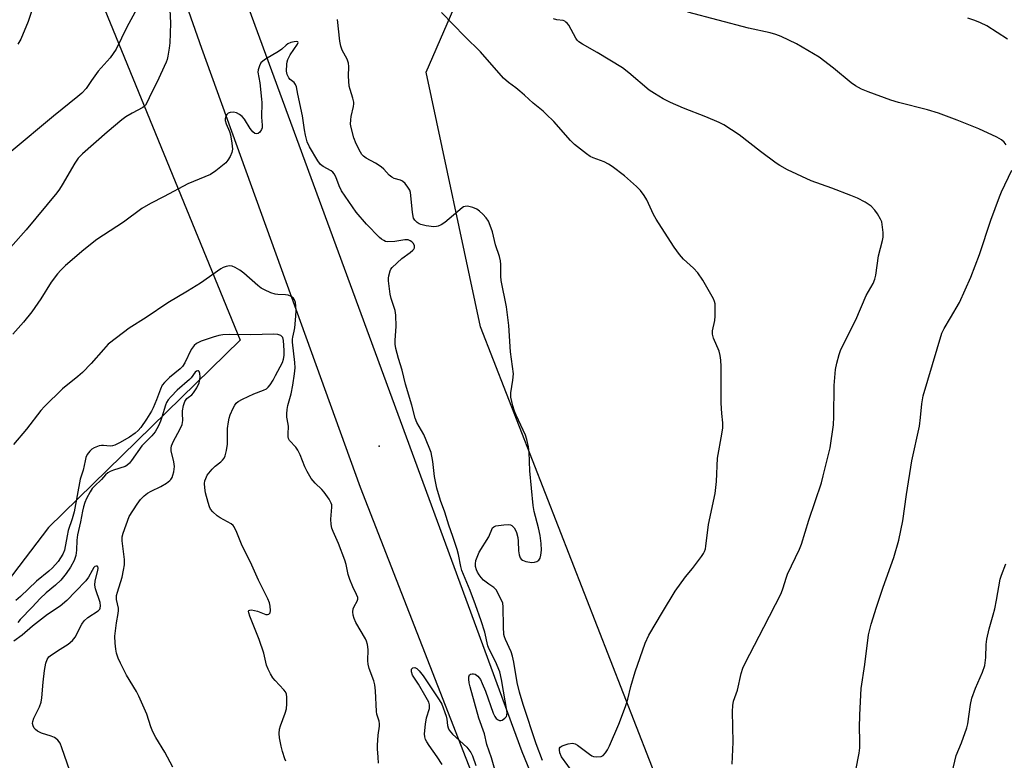
# Model space of a CAD drawing. Units: inches. Extents: x 1195773 to 1201773, y 573457 to 577457.
# Drawn here: x 1198610 to 1198933, y 576892 to 577135 of the extents above; entities that cross this region are included whole.
import ezdxf

# ---------------------------------------------------------------- set-up
doc = ezdxf.new("R2010")
doc.units = ezdxf.units.IN
doc.header["$MEASUREMENT"] = 0
for name, color, linetype in [('ELEV-Spot Elevation', 7, 'Continuous'), ('NTRL-Farm Land', 3, 'Continuous'), ('TRANS-Road', 130, 'Continuous'), ('Undefined', 1, 'Continuous')]:
    doc.layers.add(name, color=color, linetype=linetype)

msp = doc.modelspace()

# ---------------------------------------------------------------- linework, layer by layer
at = {"layer": 'ELEV-Spot Elevation'}
msp.add_point((1198728, 576995.11, 469.37), dxfattribs=at)
at = {"layer": 'NTRL-Farm Land'}
for points in [[(1198572.31, 577298.43, 0), (1198682.49, 577029.76, 0), (1198619.8, 576968.57, 0), (1198594.41, 576935.22, 0)], [(1198964.64, 576543.49, 0), (1198888.8, 576707.08, 0), (1198761.12, 577034.2, 0), (1198743.39, 577117.46, 0), (1198790.1, 577224.99, 0), (1199253.64, 577226.67, 0), (1199843.21, 577240.05, 0)]]:
    msp.add_polyline3d(points, dxfattribs=at)
at = {"layer": 'TRANS-Road'}
msp.add_lwpolyline([(1199439.32, 575486.27), (1199425.15, 575478.74), (1199421.73, 575488.84), (1199389.31, 575560.7), (1199294.2, 575773.16), (1199193, 575987.95), (1198974.35, 576412.39), (1198914.14, 576538.27), (1198808.8, 576758.7), (1198721.87, 576981.64), (1198669.97, 577125.21), (1198628.94, 577242.03), (1198644.21, 577247.7), (1198649.48, 577235.93), (1198716.53, 577053.34), (1198774.65, 576895.22), (1198833.07, 576752.88), (1198933.67, 576534.11), (1198957.36, 576486.95), (1198992.24, 576416.41), (1199145.63, 576116.92), (1199205.92, 575992.37), (1199309.12, 575772.12), (1199390.4, 575592.37)], close=True, dxfattribs=at)
at = {"layer": 'Undefined'}
for points, elevation in [([(1198697.45, 576892.06), (1198697.12, 576892.82), (1198696.35, 576895.27), (1198695.93, 576896.95), (1198695.38, 576899.77), (1198695.29, 576901.18), (1198695.42, 576902.56), (1198695.67, 576903.66), (1198697.27, 576907.76), (1198697.65, 576909.17), (1198697.82, 576910.86), (1198697.77, 576912.99), (1198697.66, 576913.98), (1198697.35, 576914.72), (1198696.84, 576915.42), (1198693.98, 576918.48), (1198693.23, 576919.39), (1198692.47, 576920.63), (1198691.68, 576922.18), (1198691.17, 576923.52), (1198690.21, 576927.43), (1198688.75, 576931.89), (1198685.62, 576939.57), (1198685.3, 576940.56), (1198685.26, 576941.13), (1198685.38, 576941.39), (1198685.72, 576941.53), (1198686.2, 576941.54), (1198688.21, 576941.15), (1198690.93, 576940.11), (1198691.42, 576940.03), (1198691.86, 576940.12), (1198692.33, 576940.62), (1198692.48, 576941.36), (1198692.38, 576942.78), (1198692.1, 576943.83), (1198691.54, 576945.15), (1198688.48, 576951.24), (1198685.88, 576957.17), (1198683.2, 576962.5), (1198681.39, 576966.92), (1198680.51, 576968.7), (1198680.18, 576969.13), (1198679.54, 576969.67), (1198675.98, 576971.68), (1198675.01, 576972.32), (1198673.52, 576973.66), (1198672.85, 576974.55), (1198672.48, 576975.32), (1198672, 576976.68), (1198671.21, 576979.88), (1198670.9, 576981.55), (1198670.88, 576982.94), (1198670.98, 576983.76), (1198671.24, 576984.58), (1198671.75, 576985.61), (1198672.23, 576986.32), (1198673.33, 576987.61), (1198674.31, 576988.61), (1198676.14, 576990.04), (1198676.75, 576990.6), (1198677.26, 576991.22), (1198677.63, 576991.97), (1198678.06, 576993.68), (1198678.38, 576995.73), (1198678.34, 577000.87), (1198678.64, 577003.13), (1198678.9, 577004.26), (1198679.28, 577005.38), (1198680.18, 577007.56), (1198680.74, 577008.58), (1198681.25, 577009.18), (1198681.86, 577009.7), (1198683.27, 577010.53), (1198686.95, 577012.26), (1198690.15, 577013.4), (1198691.11, 577013.9), (1198691.71, 577014.42), (1198692.32, 577015.17), (1198693.32, 577016.75), (1198694.12, 577018.22), (1198696.32, 577022.52), (1198696.67, 577023.61), (1198696.88, 577024.74), (1198696.91, 577026.47), (1198696.7, 577029.65), (1198696.42, 577030.64), (1198696.17, 577031.03), (1198695.81, 577031.32), (1198694.83, 577031.62), (1198693.45, 577031.75), (1198685.96, 577031.56), (1198679.15, 577031.63), (1198676.88, 577031.58), (1198675.55, 577031.36), (1198673.65, 577030.82), (1198669.7, 577029.44), (1198668.22, 577028.72), (1198667.41, 577028.06), (1198666.46, 577026.78), (1198664.41, 577022.36), (1198663.66, 577021.2), (1198662.89, 577020.42), (1198659.4, 577017.6), (1198657.75, 577015.94), (1198657.02, 577015.04), (1198656.4, 577013.8), (1198655.15, 577010.3), (1198654.05, 577007.62), (1198653.51, 577006.52), (1198651.89, 577003.91), (1198650.02, 577001.27), (1198649.14, 577000.22), (1198648.14, 576999.35), (1198646.29, 576998.06), (1198642.99, 576996.23), (1198641.44, 576995.45), (1198640.73, 576995.21), (1198639.99, 576995.13), (1198637.75, 576995.39), (1198637.18, 576995.39), (1198636.32, 576995.22), (1198634.68, 576994.63), (1198633.97, 576994.13), (1198633.34, 576993.5), (1198632.47, 576992.35), (1198632.04, 576991.39), (1198631.76, 576990.35), (1198631.13, 576987.23), (1198630.11, 576984.35), (1198628.17, 576973.61), (1198627.56, 576971.31), (1198626.23, 576967.59), (1198625.84, 576965.83), (1198625, 576961.13), (1198624.5, 576959.78), (1198622.93, 576957.36), (1198621.06, 576955.3), (1198619.86, 576954.21), (1198615.89, 576950.96), (1198610.66, 576945.95), (1198609.07, 576944.67)], 466), ([(1198660.45, 576890.1), (1198657.81, 576894.99), (1198654.9, 576899.83), (1198653.94, 576901.68), (1198653.26, 576903.32), (1198652, 576907.46), (1198649.34, 576913.36), (1198648.53, 576914.92), (1198645.32, 576920.18), (1198643.35, 576924.17), (1198642.63, 576925.78), (1198642.09, 576927.36), (1198641.77, 576928.71), (1198641.59, 576930.7), (1198641.53, 576932.98), (1198641.99, 576937.33), (1198642.6, 576940.42), (1198642.7, 576941.38), (1198642.64, 576942.18), (1198642.09, 576944.93), (1198642.07, 576946.25), (1198642.33, 576947.39), (1198643.86, 576952.22), (1198644.38, 576954.54), (1198644.67, 576956.3), (1198644.63, 576958.03), (1198643.9, 576964.17), (1198643.94, 576965.44), (1198644.24, 576966.68), (1198646.23, 576972.09), (1198648.77, 576976.18), (1198649.89, 576977.73), (1198651.08, 576978.92), (1198652.15, 576979.7), (1198653.35, 576980.36), (1198656.55, 576981.88), (1198658.37, 576982.98), (1198659.48, 576983.84), (1198659.83, 576984.22), (1198660.22, 576984.84), (1198660.52, 576985.64), (1198660.8, 576986.77), (1198661, 576988.46), (1198660.81, 576989.98), (1198659.91, 576993.6), (1198659.89, 576994.42), (1198660.04, 576995.19), (1198660.64, 576996.74), (1198662.77, 577000.57), (1198663.49, 577002.25), (1198663.7, 577003.57), (1198663.6, 577005.82), (1198663.66, 577006.68), (1198663.99, 577008.39), (1198664.41, 577009.75), (1198665.06, 577010.67), (1198665.48, 577011.06), (1198666.67, 577011.93), (1198667.25, 577012.55), (1198668.29, 577014.24), (1198669.04, 577015.8), (1198669.33, 577016.97), (1198669.41, 577017.84), (1198669.33, 577018.9), (1198669.12, 577019.52), (1198668.9, 577019.72), (1198668.65, 577019.77), (1198668.23, 577019.63), (1198667.82, 577019.32), (1198666.51, 577017.53), (1198665.94, 577016.89), (1198661.94, 577013.43), (1198659.93, 577011.4), (1198658.99, 577010.33), (1198658.39, 577009.38), (1198658.04, 577008.53), (1198656.92, 577004.65), (1198656.46, 577003.31), (1198655.74, 577001.81), (1198654.66, 576999.86), (1198653.64, 576998.48), (1198651.38, 576996.36), (1198650.29, 576995.18), (1198646.95, 576990.46), (1198646.24, 576989.57), (1198645.41, 576988.81), (1198644.85, 576988.5), (1198641.07, 576987.26), (1198639.99, 576986.83), (1198639.24, 576986.43), (1198638.44, 576985.75), (1198637.08, 576984.26), (1198634.81, 576982.07), (1198634.11, 576981.27), (1198633.4, 576980.19), (1198632.26, 576977.98), (1198631.71, 576976.73), (1198631.26, 576975.33), (1198630.91, 576973.88), (1198630.25, 576970.34), (1198629.28, 576966.12), (1198629.09, 576964.37), (1198628.96, 576961.15), (1198628.7, 576959.4), (1198628.16, 576957.77), (1198627.01, 576955.5), (1198625.6, 576953.48), (1198623.78, 576951.27), (1198622.12, 576949.7), (1198619.07, 576947.19), (1198617.03, 576945.29), (1198614.39, 576942.43), (1198610.48, 576938.41), (1198609.8, 576937.48)], 464), ([(1198626.78, 576888.93), (1198624.2, 576896.41), (1198623.55, 576898.02), (1198622.89, 576898.95), (1198622.23, 576899.51), (1198621.74, 576899.83), (1198620.66, 576900.26), (1198617.54, 576901.2), (1198616.13, 576901.94), (1198615.57, 576902.39), (1198615.11, 576902.93), (1198614.73, 576903.63), (1198614.58, 576904.37), (1198614.67, 576905.1), (1198614.98, 576906.1), (1198616.85, 576909.83), (1198617.4, 576911.42), (1198617.62, 576912.76), (1198618.01, 576917.98), (1198618.43, 576921.69), (1198618.89, 576924.13), (1198619.35, 576925.35), (1198619.92, 576926.16), (1198620.76, 576926.9), (1198623.57, 576928.76), (1198626.2, 576930.39), (1198627.68, 576931.58), (1198628.51, 576932.6), (1198630.64, 576936.86), (1198631.43, 576938.01), (1198632.63, 576939.12), (1198635.99, 576941.25), (1198636.55, 576941.8), (1198636.74, 576942.16), (1198636.85, 576942.9), (1198636.73, 576943.97), (1198635.21, 576948.42), (1198634.97, 576949.7), (1198635.11, 576951.08), (1198635.93, 576954.49), (1198635.99, 576955.19), (1198635.88, 576955.73), (1198635.7, 576955.88), (1198635.39, 576955.89), (1198635, 576955.71), (1198634.62, 576955.39), (1198634.02, 576954.5), (1198632.85, 576952.25), (1198632.01, 576951.05), (1198628.61, 576947.63), (1198625.8, 576944.6), (1198623.62, 576942.84), (1198619.44, 576940.04), (1198614.5, 576936.29), (1198611.14, 576933.28), (1198608.46, 576931.39)], 462)]:
    msp.add_lwpolyline(points, dxfattribs=dict(at, elevation=elevation))
for points in [[(1198659.16, 577144.29, 472), (1198659.7, 577133.6, 472), (1198659.65, 577130.12, 472), (1198659.47, 577127.04, 472), (1198659.28, 577125.33, 472), (1198658.84, 577122.71, 472), (1198658.59, 577121.56, 472), (1198658.32, 577120.73, 472), (1198655.28, 577114.08, 472), (1198653.39, 577110.47, 472), (1198652.05, 577107.64, 472), (1198651.48, 577106.68, 472), (1198651.09, 577106.25, 472), (1198650.65, 577105.93, 472), (1198647.13, 577104.1, 472), (1198645.11, 577102.82, 472), (1198643.78, 577101.84, 472), (1198638.95, 577097.86, 472), (1198630.96, 577090.76, 472), (1198629.54, 577089.33, 472), (1198628.38, 577087.73, 472), (1198624.3, 577080.57, 472), (1198623.35, 577079.15, 472), (1198622.47, 577078.01, 472), (1198612.48, 577065.93, 472), (1198603.92, 577056.27, 472)], [(1198648.66, 577138.17, 474), (1198645.38, 577132.19, 474), (1198641.94, 577125.03, 474), (1198641, 577123.58, 474), (1198639.97, 577122.19, 474), (1198636.02, 577117.78, 474), (1198633.83, 577114.73, 474), (1198632.13, 577112.11, 474), (1198630.74, 577110.64, 474), (1198629.39, 577109.47, 474), (1198621.43, 577103.07, 474), (1198607.6, 577091.49, 474)], [(1198614.69, 577138.65, 476), (1198613.08, 577134.05, 476), (1198610.69, 577128.28, 476), (1198609.78, 577126.64, 476)], [(1198791.84, 576887.86, 474), (1198787.69, 576893.5, 474), (1198787.11, 576894.78, 474), (1198786.97, 576895.82, 474), (1198787.07, 576896.3, 474), (1198787.28, 576896.7, 474), (1198787.9, 576897.14, 474), (1198789.83, 576897.76, 474), (1198791.25, 576897.95, 474), (1198792.15, 576897.74, 474), (1198792.9, 576897.33, 474), (1198796.89, 576894.33, 474), (1198797.61, 576893.87, 474), (1198798.13, 576893.65, 474), (1198799.24, 576893.5, 474), (1198800.64, 576893.64, 474), (1198801.36, 576893.97, 474), (1198802.12, 576894.79, 474), (1198802.75, 576895.76, 474), (1198803.38, 576897.11, 474), (1198806.4, 576904.24, 474), (1198808.64, 576909.94, 474), (1198809.38, 576912.35, 474), (1198810.4, 576916.55, 474), (1198811.74, 576921.28, 474), (1198815.1, 576930.63, 474), (1198816.21, 576933.27, 474), (1198820.68, 576940.86, 474), (1198824.91, 576947.69, 474), (1198828.28, 576952.39, 474), (1198830.5, 576955.13, 474), (1198833.48, 576959.04, 474), (1198834.14, 576959.98, 474), (1198834.52, 576960.72, 474), (1198834.77, 576961.5, 474), (1198834.93, 576962.38, 474), (1198835.78, 576969.51, 474), (1198837.91, 576979.59, 474), (1198838.35, 576983.56, 474), (1198838.73, 576991.25, 474), (1198840.17, 576999.1, 474), (1198840.43, 577001.08, 474), (1198840.47, 577002.73, 474), (1198840.15, 577005.77, 474), (1198839.94, 577009.22, 474), (1198839.9, 577021.22, 474), (1198839.83, 577023.28, 474), (1198839.6, 577024.75, 474), (1198839.25, 577026.2, 474), (1198837.43, 577030.48, 474), (1198837.1, 577031.77, 474), (1198837.12, 577032.83, 474), (1198837.84, 577036.19, 474), (1198837.95, 577037.62, 474), (1198837.92, 577041.65, 474), (1198837.78, 577042.48, 474), (1198837.46, 577043.28, 474), (1198833.9, 577049.42, 474), (1198832.24, 577051.87, 474), (1198830.89, 577053.37, 474), (1198827.55, 577056.3, 474), (1198826.29, 577057.87, 474), (1198824.6, 577060.2, 474), (1198821.34, 577065.11, 474), (1198818.68, 577069.39, 474), (1198817.83, 577070.94, 474), (1198815.64, 577075.67, 474), (1198814.69, 577077.15, 474), (1198813.48, 577078.79, 474), (1198812.24, 577080.03, 474), (1198808.27, 577083.55, 474), (1198804.28, 577086.59, 474), (1198803.07, 577087.36, 474), (1198801.59, 577088.1, 474), (1198798.09, 577089.41, 474), (1198797.05, 577089.88, 474), (1198795.84, 577090.7, 474), (1198791.91, 577093.84, 474), (1198790.58, 577095.16, 474), (1198785.16, 577101.35, 474), (1198782.7, 577103.76, 474), (1198781.64, 577104.69, 474), (1198778.36, 577107.3, 474), (1198775.54, 577109.96, 474), (1198774.03, 577111.27, 474), (1198772.7, 577112.34, 474), (1198770.3, 577114.08, 474), (1198768.64, 577115.51, 474), (1198761.2, 577124.07, 474), (1198756.09, 577129.12, 474), (1198748.38, 577136.99, 474)], [(1198843.52, 576891.05, 476), (1198843.89, 576898.29, 476), (1198843.65, 576908.37, 476), (1198843.71, 576910.31, 476), (1198844, 576911.68, 476), (1198845.24, 576915.35, 476), (1198846.46, 576920.79, 476), (1198847.02, 576922.48, 476), (1198847.74, 576924.1, 476), (1198853.92, 576935.89, 476), (1198859.6, 576946.97, 476), (1198860.23, 576948.73, 476), (1198861.15, 576951.9, 476), (1198861.64, 576953.22, 476), (1198865.51, 576961.48, 476), (1198866.2, 576963.1, 476), (1198868.6, 576970.97, 476), (1198870.73, 576977.03, 476), (1198872.72, 576983.14, 476), (1198873.35, 576985.4, 476), (1198875.56, 576994.53, 476), (1198876.65, 577002.06, 476), (1198876.85, 577004.67, 476), (1198876.88, 577015.01, 476), (1198877.4, 577020.23, 476), (1198877.74, 577022.25, 476), (1198878.52, 577025.08, 476), (1198879.13, 577026.74, 476), (1198884.04, 577036.42, 476), (1198887.37, 577044.38, 476), (1198889.62, 577048.37, 476), (1198890.26, 577049.77, 476), (1198890.54, 577051.04, 476), (1198891.45, 577057.39, 476), (1198892.75, 577062.43, 476), (1198892.97, 577063.54, 476), (1198892.98, 577065, 476), (1198892.67, 577067.67, 476), (1198892.46, 577068.52, 476), (1198892.12, 577069.33, 476), (1198891.09, 577071.14, 476), (1198890.27, 577072.37, 476), (1198889.01, 577073.59, 476), (1198887.09, 577074.96, 476), (1198884.51, 577076.25, 476), (1198882.39, 577077.17, 476), (1198876.18, 577079.53, 476), (1198869.41, 577081.96, 476), (1198861.68, 577085.56, 476), (1198859.1, 577086.96, 476), (1198857.88, 577087.73, 476), (1198852.8, 577091.52, 476), (1198845.81, 577096.98, 476), (1198840.81, 577100.19, 476), (1198839.23, 577100.98, 476), (1198834.9, 577102.86, 476), (1198827.65, 577105.65, 476), (1198823.3, 577107.58, 476), (1198820.9, 577108.74, 476), (1198818.1, 577110.44, 476), (1198816.39, 577111.63, 476), (1198809.76, 577117.21, 476), (1198807.64, 577118.86, 476), (1198799.36, 577123.93, 476), (1198794.51, 577126.63, 476), (1198793.31, 577127.42, 476), (1198792.83, 577127.91, 476), (1198792.33, 577128.64, 476), (1198790.02, 577132.82, 476), (1198789.5, 577133.52, 476), (1198789.14, 577133.86, 476), (1198788.72, 577134.13, 476), (1198788.17, 577134.34, 476), (1198786.14, 577134.6, 476), (1198785.05, 577134.91, 476)], [(1198933.22, 577093.71, 478), (1198932.51, 577094.61, 478), (1198931.68, 577095.33, 478), (1198930.19, 577096.2, 478), (1198924.25, 577098.88, 478), (1198917.2, 577101.76, 478), (1198911.04, 577104.01, 478), (1198907.45, 577105.14, 478), (1198898.01, 577107.54, 478), (1198895.48, 577108.26, 478), (1198888.04, 577110.99, 478), (1198885.89, 577111.89, 478), (1198883.92, 577113.01, 478), (1198882.5, 577113.95, 478), (1198876.72, 577118.79, 478), (1198871.96, 577122.33, 478), (1198864.54, 577126.75, 478), (1198859.6, 577129.11, 478), (1198857.81, 577129.81, 478), (1198855.93, 577130.35, 478), (1198848.89, 577131.88, 478), (1198829.02, 577137.05, 478)], [(1198933.65, 577128.25, 480), (1198926.82, 577132.58, 480), (1198924.8, 577133.61, 480), (1198922.9, 577134.39, 480), (1198920.68, 577135.18, 480)], [(1198781.47, 576892.28, 472), (1198779.42, 576897.8, 472), (1198775.15, 576910.64, 472), (1198773.94, 576914.65, 472), (1198773.13, 576917.86, 472), (1198772.05, 576924.5, 472), (1198771.66, 576926.45, 472), (1198771.16, 576927.84, 472), (1198769.32, 576931.9, 472), (1198769.03, 576932.72, 472), (1198768.85, 576933.51, 472), (1198768.65, 576935.98, 472), (1198768.6, 576942.61, 472), (1198768.42, 576943.76, 472), (1198767.63, 576945.59, 472), (1198766.25, 576948.11, 472), (1198765.49, 576948.89, 472), (1198763.87, 576949.94, 472), (1198763, 576950.6, 472), (1198762.18, 576951.32, 472), (1198761.41, 576952.13, 472), (1198760.7, 576953.02, 472), (1198760.13, 576953.93, 472), (1198759.82, 576954.67, 472), (1198759.56, 576955.73, 472), (1198759.51, 576956.65, 472), (1198759.66, 576957.75, 472), (1198760.03, 576958.84, 472), (1198760.74, 576960.45, 472), (1198763.87, 576965.52, 472), (1198765.14, 576968.37, 472), (1198765.49, 576968.75, 472), (1198766.18, 576969.06, 472), (1198768.75, 576969.41, 472), (1198770.47, 576969.46, 472), (1198770.99, 576969.34, 472), (1198771.45, 576969.12, 472), (1198772.18, 576968.41, 472), (1198772.6, 576967.69, 472), (1198772.94, 576966.89, 472), (1198773.42, 576965.21, 472), (1198773.53, 576964.06, 472), (1198773.59, 576960.92, 472), (1198773.78, 576959.6, 472), (1198774.19, 576958.57, 472), (1198774.51, 576958.12, 472), (1198774.93, 576957.8, 472), (1198775.98, 576957.44, 472), (1198778.01, 576957.12, 472), (1198778.85, 576957.16, 472), (1198779.58, 576957.42, 472), (1198780.21, 576957.85, 472), (1198780.65, 576958.44, 472), (1198780.92, 576959.47, 472), (1198781.09, 576961.15, 472), (1198781.06, 576963.29, 472), (1198780.74, 576965.9, 472), (1198780.19, 576968.36, 472), (1198778.73, 576973.74, 472), (1198778.37, 576975.73, 472), (1198777.26, 576987.01, 472), (1198777.1, 576993.18, 472), (1198776.86, 576994.95, 472), (1198776.34, 576997.28, 472), (1198775.88, 576998.69, 472), (1198772.81, 577005.27, 472), (1198772.25, 577006.61, 472), (1198771.77, 577008.3, 472), (1198771.13, 577011.16, 472), (1198771.06, 577012.57, 472), (1198771.79, 577016.76, 472), (1198771.91, 577018.8, 472), (1198771.01, 577025.94, 472), (1198770.48, 577034.63, 472), (1198769.67, 577040.67, 472), (1198767.94, 577049.32, 472), (1198767.83, 577050.78, 472), (1198767.78, 577054.6, 472), (1198767.68, 577055.76, 472), (1198767.33, 577057.14, 472), (1198766.1, 577060.95, 472), (1198765.1, 577065.2, 472), (1198764.33, 577067.36, 472), (1198763.76, 577068.68, 472), (1198763.01, 577069.81, 472), (1198761.92, 577071.05, 472), (1198760.89, 577072.01, 472), (1198759.98, 577072.67, 472), (1198758.63, 577073.19, 472), (1198756.95, 577073.58, 472), (1198756.15, 577073.57, 472), (1198755.65, 577073.37, 472), (1198755.18, 577073.08, 472), (1198749.48, 577068.33, 472), (1198748.28, 577067.55, 472), (1198747.27, 577067.07, 472), (1198746.73, 577066.93, 472), (1198745.94, 577066.89, 472), (1198743.37, 577067.21, 472), (1198741.64, 577067.59, 472), (1198741.12, 577067.81, 472), (1198740.42, 577068.26, 472), (1198739.67, 577069.01, 472), (1198739.29, 577069.68, 472), (1198739.11, 577070.2, 472), (1198738.88, 577071.63, 472), (1198738.21, 577078.06, 472), (1198737.99, 577078.88, 472), (1198737.41, 577079.88, 472), (1198736.49, 577081.03, 472), (1198735.67, 577081.82, 472), (1198734.96, 577082.19, 472), (1198732.87, 577082.73, 472), (1198732.15, 577083.07, 472), (1198731.31, 577083.77, 472), (1198729.5, 577085.77, 472), (1198728.69, 577086.46, 472), (1198726.83, 577087.65, 472), (1198723.8, 577089.28, 472), (1198722.89, 577089.94, 472), (1198722.36, 577090.57, 472), (1198721.91, 577091.28, 472), (1198720.45, 577094.02, 472), (1198719.74, 577096.02, 472), (1198718.83, 577099.32, 472), (1198718.66, 577100.43, 472), (1198718.7, 577101.83, 472), (1198718.87, 577102.94, 472), (1198719.64, 577106.26, 472), (1198719.73, 577107.09, 472), (1198719.69, 577107.64, 472), (1198719.39, 577109.01, 472), (1198718.46, 577111.78, 472), (1198718.19, 577112.91, 472), (1198718.01, 577116.18, 472), (1198718.1, 577119.27, 472), (1198717.94, 577120.37, 472), (1198717.48, 577121.7, 472), (1198715.87, 577124.68, 472), (1198715.46, 577126, 472), (1198715.11, 577127.62, 472), (1198714.33, 577134.71, 472)], [(1198766.09, 576888.57, 470), (1198764.81, 576893.13, 470), (1198763.29, 576897.49, 470), (1198762.42, 576901, 470), (1198760.67, 576906.13, 470), (1198757.77, 576916.35, 470), (1198757.46, 576917.72, 470), (1198757.35, 576918.87, 470), (1198757.37, 576919.67, 470), (1198757.6, 576920.29, 470), (1198757.94, 576920.51, 470), (1198758.39, 576920.61, 470), (1198758.89, 576920.6, 470), (1198759.38, 576920.49, 470), (1198760.24, 576919.89, 470), (1198761.12, 576918.8, 470), (1198761.75, 576917.46, 470), (1198762.75, 576914.98, 470), (1198765.31, 576907.74, 470), (1198765.82, 576906.69, 470), (1198766.33, 576906.08, 470), (1198766.92, 576905.59, 470), (1198767.33, 576905.39, 470), (1198767.77, 576905.36, 470), (1198768.23, 576905.52, 470), (1198769.12, 576906.11, 470), (1198769.64, 576906.69, 470), (1198769.82, 576907.15, 470), (1198769.84, 576907.95, 470), (1198768.08, 576918.79, 470), (1198767.49, 576921.32, 470), (1198766.11, 576924.68, 470), (1198764.03, 576928.76, 470), (1198763.58, 576929.8, 470), (1198762.56, 576934.3, 470), (1198761.37, 576938.04, 470), (1198759.55, 576943.27, 470), (1198757.8, 576947.86, 470), (1198755.07, 576954.41, 470), (1198754.73, 576955.75, 470), (1198753.97, 576959.66, 470), (1198753.51, 576961.35, 470), (1198752.14, 576965.61, 470), (1198750.82, 576969.29, 470), (1198749.45, 576973.57, 470), (1198748.11, 576977.34, 470), (1198746.83, 576981.44, 470), (1198746.07, 576985.25, 470), (1198745.52, 576990.14, 470), (1198744.97, 576993.06, 470), (1198744.39, 576994.68, 470), (1198742.59, 576998.91, 470), (1198740.33, 577002.92, 470), (1198739.73, 577004.28, 470), (1198738.73, 577008.56, 470), (1198736.57, 577015.45, 470), (1198735.48, 577019.98, 470), (1198734.29, 577023.81, 470), (1198733.49, 577027.11, 470), (1198733.29, 577028.46, 470), (1198733.22, 577029.78, 470), (1198733.57, 577034.22, 470), (1198733.48, 577037.93, 470), (1198733.2, 577039.46, 470), (1198731.96, 577043.38, 470), (1198731.63, 577044.81, 470), (1198731.06, 577049.24, 470), (1198731.03, 577050.05, 470), (1198731.12, 577050.87, 470), (1198731.56, 577052.48, 470), (1198731.8, 577052.97, 470), (1198732.28, 577053.61, 470), (1198735.46, 577056.47, 470), (1198738.16, 577058.47, 470), (1198739.01, 577059.19, 470), (1198739.36, 577059.58, 470), (1198739.57, 577060, 470), (1198739.54, 577060.69, 470), (1198739.2, 577061.39, 470), (1198738.64, 577062.01, 470), (1198738.2, 577062.34, 470), (1198737.51, 577062.61, 470), (1198736.44, 577062.61, 470), (1198733.11, 577062.07, 470), (1198730.89, 577062, 470), (1198730.12, 577062.12, 470), (1198729.48, 577062.36, 470), (1198728.79, 577062.83, 470), (1198728.14, 577063.39, 470), (1198723.87, 577067.76, 470), (1198720.43, 577071.67, 470), (1198715.62, 577078.67, 470), (1198714.91, 577080.26, 470), (1198713.8, 577083.2, 470), (1198713.3, 577084.17, 470), (1198712.84, 577084.7, 470), (1198712.24, 577085.17, 470), (1198709.71, 577086.56, 470), (1198708.82, 577087.26, 470), (1198707.97, 577088.45, 470), (1198705.23, 577093.07, 470), (1198704.46, 577094.66, 470), (1198703.88, 577096.91, 470), (1198703.55, 577098.63, 470), (1198702.9, 577103.22, 470), (1198701.39, 577110.26, 470), (1198700.96, 577112.71, 470), (1198700.66, 577113.46, 470), (1198700.2, 577114.1, 470), (1198698.88, 577115.12, 470), (1198698.39, 577115.66, 470), (1198697.93, 577116.67, 470), (1198697.7, 577117.77, 470), (1198697.76, 577120.03, 470), (1198697.9, 577120.86, 470), (1198698.16, 577121.66, 470), (1198698.92, 577123.14, 470), (1198701.25, 577126.65, 470), (1198701.46, 577127.22, 470), (1198701.38, 577127.43, 470), (1198700.92, 577127.54, 470), (1198700.19, 577127.44, 470), (1198699.1, 577127.14, 470), (1198698.16, 577126.71, 470), (1198697.56, 577126.28, 470), (1198696.12, 577124.98, 470), (1198695.07, 577124.21, 470), (1198690.82, 577121.74, 470), (1198689.88, 577121.11, 470), (1198689.31, 577120.52, 470), (1198688.81, 577119.56, 470), (1198688.39, 577118.24, 470), (1198688.33, 577117.43, 470), (1198688.94, 577114, 470), (1198689.53, 577108.68, 470), (1198689.58, 577107.52, 470), (1198689.5, 577102.75, 470), (1198689.71, 577100.11, 470), (1198689.66, 577099.26, 470), (1198689.52, 577098.73, 470), (1198688.94, 577097.86, 470), (1198688.38, 577097.4, 470), (1198687.98, 577097.26, 470), (1198687.34, 577097.44, 470), (1198686.71, 577097.9, 470), (1198685.77, 577099, 470), (1198683.94, 577102.05, 470), (1198683.17, 577102.95, 470), (1198682.3, 577103.67, 470), (1198681.32, 577104.12, 470), (1198680.29, 577104.37, 470), (1198679.29, 577104.27, 470), (1198678.62, 577104, 470), (1198678.25, 577103.68, 470), (1198677.85, 577102.98, 470), (1198677.64, 577102.19, 470), (1198677.65, 577101.64, 470), (1198677.97, 577100.53, 470), (1198679.03, 577098.05, 470), (1198679.4, 577096.94, 470), (1198679.83, 577094.21, 470), (1198679.95, 577092.24, 470), (1198679.74, 577091.15, 470), (1198679.19, 577089.87, 470), (1198678.52, 577088.65, 470), (1198677.8, 577087.78, 470), (1198674.55, 577085.2, 470), (1198672.85, 577084.03, 470), (1198665.33, 577080.95, 470), (1198657.59, 577076.79, 470), (1198653.16, 577074.52, 470), (1198650.36, 577072.84, 470), (1198644.29, 577068.37, 470), (1198635.63, 577062.69, 470), (1198631.35, 577059.31, 470), (1198625.35, 577054.23, 470), (1198623.77, 577052.75, 470), (1198622.72, 577051.52, 470), (1198620.7, 577048.76, 470), (1198617.25, 577043.32, 470), (1198614.37, 577039.03, 470), (1198611.59, 577035.68, 470), (1198608.13, 577031.77, 470)], [(1198884.05, 576889.11, 478), (1198885.09, 576894.66, 478), (1198885.32, 576896.4, 478), (1198885.34, 576898.97, 478), (1198885.24, 576903.04, 478), (1198885.29, 576907.2, 478), (1198885.77, 576915.82, 478), (1198886.91, 576923.73, 478), (1198888.19, 576933.45, 478), (1198889.04, 576936.86, 478), (1198890.8, 576942.47, 478), (1198892.92, 576948.96, 478), (1198896.45, 576958.75, 478), (1198898.1, 576964.43, 478), (1198899.33, 576970.72, 478), (1198900.59, 576979.34, 478), (1198902.35, 576990.36, 478), (1198904.8, 577001.64, 478), (1198905.18, 577004.47, 478), (1198905.56, 577008.98, 478), (1198906.04, 577011.56, 478), (1198912.11, 577032.13, 478), (1198912.87, 577033.65, 478), (1198915.02, 577037.12, 478), (1198917.9, 577042.11, 478), (1198921.63, 577050.43, 478), (1198924.45, 577057.85, 478), (1198928.2, 577069, 478), (1198931.02, 577076.67, 478), (1198931.7, 577078.28, 478), (1198935.08, 577085.38, 478)], [(1198727.74, 576891.39, 468), (1198727.7, 576893.43, 468), (1198727.49, 576896.11, 468), (1198727.5, 576897.29, 468), (1198727.69, 576900.54, 468), (1198728.07, 576903.48, 468), (1198728.12, 576904.35, 468), (1198728.01, 576905.17, 468), (1198727.28, 576907.5, 468), (1198727.12, 576908.33, 468), (1198726.84, 576915.1, 468), (1198726.6, 576917.04, 468), (1198726.27, 576918.36, 468), (1198724.78, 576922.4, 468), (1198724.41, 576923.77, 468), (1198724.34, 576924.93, 468), (1198724.38, 576928.56, 468), (1198724.2, 576930.27, 468), (1198723.87, 576931.31, 468), (1198723.49, 576932.12, 468), (1198720.41, 576937.43, 468), (1198719.81, 576938.77, 468), (1198719.51, 576939.85, 468), (1198719.41, 576940.91, 468), (1198719.5, 576941.94, 468), (1198719.8, 576942.69, 468), (1198720.83, 576944.37, 468), (1198721.02, 576945.13, 468), (1198720.98, 576945.65, 468), (1198720.61, 576946.65, 468), (1198719.36, 576949.16, 468), (1198718.4, 576951.55, 468), (1198717.85, 576953.16, 468), (1198717.17, 576956.42, 468), (1198716.75, 576957.8, 468), (1198714.69, 576963.28, 468), (1198712.92, 576967.25, 468), (1198712.53, 576968.33, 468), (1198712.31, 576969.48, 468), (1198712.17, 576971.24, 468), (1198712.5, 576975.16, 468), (1198712.47, 576975.98, 468), (1198712.34, 576976.51, 468), (1198711.69, 576977.74, 468), (1198710.05, 576980.08, 468), (1198709.29, 576980.9, 468), (1198707.04, 576983.04, 468), (1198705.77, 576984.6, 468), (1198704.44, 576986.83, 468), (1198703.63, 576988.36, 468), (1198702.13, 576992.27, 468), (1198701.37, 576993.83, 468), (1198700.73, 576994.78, 468), (1198698.69, 576997.03, 468), (1198698.34, 576997.67, 468), (1198698.22, 576998.14, 468), (1198698.19, 576999.16, 468), (1198698.34, 577001.57, 468), (1198698.26, 577002.36, 468), (1198697.81, 577004.6, 468), (1198697.79, 577005.7, 468), (1198697.89, 577007.09, 468), (1198698.11, 577008.46, 468), (1198699.16, 577012.24, 468), (1198699.76, 577015.05, 468), (1198700.32, 577018.75, 468), (1198700.49, 577020.75, 468), (1198700.42, 577022.49, 468), (1198699.68, 577029.11, 468), (1198699.63, 577030.08, 468), (1198699.71, 577030.78, 468), (1198700.19, 577032.71, 468), (1198700.39, 577033.85, 468), (1198700.74, 577037.63, 468), (1198700.79, 577039.62, 468), (1198700.6, 577042.16, 468), (1198700.34, 577042.98, 468), (1198699.9, 577043.66, 468), (1198699.24, 577044.12, 468), (1198698.19, 577044.49, 468), (1198697.36, 577044.61, 468), (1198694.81, 577044.73, 468), (1198693.98, 577044.88, 468), (1198692.59, 577045.33, 468), (1198690.42, 577046.23, 468), (1198689.42, 577046.81, 468), (1198688.26, 577047.69, 468), (1198683.71, 577051.71, 468), (1198682.36, 577052.72, 468), (1198680.88, 577053.58, 468), (1198679.86, 577054, 468), (1198679.07, 577054.08, 468), (1198677.98, 577053.92, 468), (1198676.92, 577053.57, 468), (1198676.17, 577053.15, 468), (1198669.49, 577048.46, 468), (1198665.26, 577045.79, 468), (1198658.85, 577042.02, 468), (1198651.73, 577037.23, 468), (1198646.22, 577033.75, 468), (1198644.3, 577032.34, 468), (1198639.36, 577028.44, 468), (1198637.77, 577026.8, 468), (1198633.79, 577022.17, 468), (1198630.93, 577019.27, 468), (1198629.4, 577017.9, 468), (1198624.34, 577013.84, 468), (1198618.42, 577008.07, 468), (1198617.31, 577006.8, 468), (1198612.6, 577000.65, 468), (1198608.3, 576995.7, 468)], [(1198915.49, 576888.39, 480), (1198916.87, 576893.9, 480), (1198918.57, 576898.06, 480), (1198920.33, 576902.96, 480), (1198920.63, 576904.34, 480), (1198921.51, 576910.64, 480), (1198921.97, 576912.66, 480), (1198923.17, 576915.95, 480), (1198925.44, 576921.19, 480), (1198926.21, 576923.4, 480), (1198926.5, 576926.01, 480), (1198926.6, 576930.25, 480), (1198926.87, 576931.97, 480), (1198927.66, 576935.41, 480), (1198928.97, 576940, 480), (1198929.45, 576941.96, 480), (1198930.03, 576944.73, 480), (1198931.26, 576951.59, 480), (1198931.67, 576952.9, 480), (1198933.04, 576956.64, 480)], [(1198748.58, 576890.96, 470), (1198746.98, 576893.49, 470), (1198744.31, 576897.2, 470), (1198743.55, 576898.42, 470), (1198743.18, 576899.19, 470), (1198742.97, 576900.01, 470), (1198742.88, 576901.05, 470), (1198743.14, 576904.19, 470), (1198743.45, 576906.22, 470), (1198744.42, 576909.3, 470), (1198744.52, 576910.04, 470), (1198744.5, 576910.52, 470), (1198744.25, 576911.33, 470), (1198743.43, 576912.89, 470), (1198740.9, 576917.28, 470), (1198739.37, 576919.51, 470), (1198738.95, 576920.25, 470), (1198738.6, 576921.26, 470), (1198738.55, 576921.73, 470), (1198738.63, 576922.15, 470), (1198739.07, 576922.58, 470), (1198739.69, 576922.69, 470), (1198740.3, 576922.39, 470), (1198741.08, 576921.66, 470), (1198742.35, 576920.03, 470), (1198747.68, 576912.16, 470), (1198748.46, 576910.7, 470), (1198749.9, 576906.83, 470), (1198750.13, 576905.87, 470), (1198750.31, 576903.76, 470), (1198750.58, 576902.97, 470), (1198750.94, 576902.22, 470), (1198751.42, 576901.53, 470), (1198752.02, 576900.89, 470), (1198756.67, 576896.7, 470), (1198757.4, 576895.83, 470), (1198758.03, 576894.91, 470), (1198758.55, 576893.81, 470), (1198759.66, 576890.68, 470)]]:
    msp.add_polyline3d(points, dxfattribs=at)

doc.saveas('drawing.dxf')
